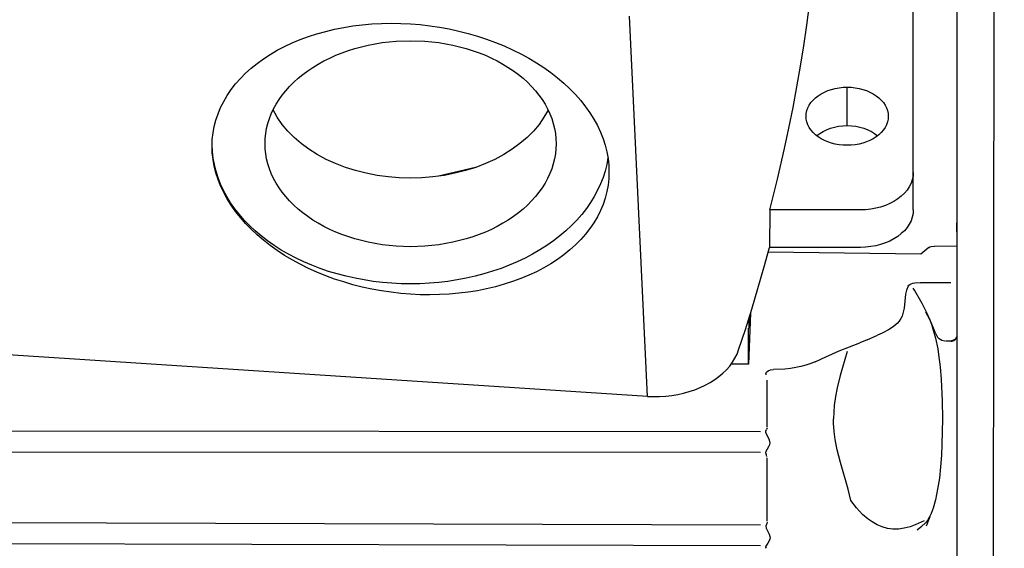
# Model space of a CAD drawing. Extents: x 41024 to 94790, y 50750 to 110920.
# Drawn here: x 50994 to 50999, y 55263 to 55266 of the extents above; entities that cross this region are included whole.
import ezdxf

# ---------------------------------------------------------------- set-up
doc = ezdxf.new("R2010")
doc.units = 0
doc.header["$LTSCALE"] = 30
doc.header["$MEASUREMENT"] = 0
doc.layers.add('SEMBOLLER', color=1, linetype='CONTINUOUS')

msp = doc.modelspace()

# ---------------------------------------------------------------- linework, layer by layer
at = {"layer": 'SEMBOLLER', "ltscale": 10}
msp.add_line((50998.8657, 55243.8073), (50998.9488, 55305.7769), dxfattribs=at)
at = {"layer": 'SEMBOLLER', "linetype": 'Continuous'}
for p, q in [((50998.4673, 55264.8402), (50998.4673, 55268.6515)), ((50998.7, 55258.2284), (50998.7, 55267.2931)), ((50997.9041, 55265.619), (50997.9186, 55265.7281)), ((50995.5519, 55265.6205), (50995.6021, 55265.6249)), ((50995.6021, 55265.6249), (50995.6529, 55265.6276)), ((50995.6529, 55265.6276), (50995.7041, 55265.6286)), ((50995.7041, 55265.6286), (50995.7555, 55265.6279)), ((50995.7555, 55265.6279), (50995.807, 55265.6254)), ((50995.807, 55265.6254), (50995.8585, 55265.6212)), ((50997.0602, 55263.6568), (50996.9655, 55265.6669)), ((50995.2672, 55265.5587), (50995.312, 55265.5731)), ((50995.312, 55265.5731), (50995.358, 55265.5859)), ((50995.358, 55265.5859), (50995.4052, 55265.5971)), ((50995.4052, 55265.5971), (50995.4532, 55265.6066)), ((50995.4532, 55265.6066), (50995.5022, 55265.6144)), ((50995.5022, 55265.6144), (50995.5519, 55265.6205)), ((50995.8585, 55265.6212), (50995.9099, 55265.6153)), ((50995.9099, 55265.6153), (50995.961, 55265.6077)), ((50995.961, 55265.6077), (50996.0118, 55265.5984)), ((50996.0118, 55265.5984), (50996.0621, 55265.5874)), ((50996.0621, 55265.5874), (50996.1118, 55265.5749)), ((50996.1118, 55265.5749), (50996.1607, 55265.5607)), ((50997.8881, 55265.5099), (50997.9041, 55265.619)), ((50995.1409, 55265.5064), (50995.1815, 55265.5253)), ((50995.1815, 55265.5253), (50995.2236, 55265.5428)), ((50995.2236, 55265.5428), (50995.2672, 55265.5587)), ((50995.5836, 55265.5132), (50995.6569, 55265.5262)), ((50995.6569, 55265.5262), (50995.7317, 55265.534)), ((50995.7317, 55265.534), (50995.8072, 55265.5366)), ((50995.8072, 55265.5366), (50995.8826, 55265.534)), ((50995.8826, 55265.534), (50995.9574, 55265.5262)), ((50995.9574, 55265.5262), (50996.0307, 55265.5132)), ((50996.1607, 55265.5607), (50996.2088, 55265.545)), ((50996.2088, 55265.545), (50996.2559, 55265.5277)), ((50996.2559, 55265.5277), (50996.3019, 55265.5089)), ((50995.0645, 55265.4643), (50995.1018, 55265.486)), ((50995.1018, 55265.486), (50995.1409, 55265.5064)), ((50995.4113, 55265.4592), (50995.4779, 55265.4843)), ((50995.4779, 55265.4843), (50995.5125, 55265.4952)), ((50995.5125, 55265.4952), (50995.5836, 55265.5132)), ((50996.0307, 55265.5132), (50996.1018, 55265.4952)), ((50996.1018, 55265.4952), (50996.1701, 55265.4723)), ((50996.1701, 55265.4723), (50996.203, 55265.4592)), ((50996.3019, 55265.5089), (50996.3468, 55265.4888)), ((50996.3468, 55265.4888), (50996.3903, 55265.4672)), ((50996.3903, 55265.4672), (50996.4325, 55265.4443)), ((50997.8707, 55265.401), (50997.8881, 55265.5099)), ((50994.9636, 55265.3912), (50994.9953, 55265.4168)), ((50994.9953, 55265.4168), (50995.029, 55265.4412)), ((50995.029, 55265.4412), (50995.0645, 55265.4643)), ((50995.3187, 55265.413), (50995.3485, 55265.4295)), ((50995.3485, 55265.4295), (50995.3794, 55265.4449)), ((50995.3794, 55265.4449), (50995.4113, 55265.4592)), ((50996.203, 55265.4592), (50996.2349, 55265.4449)), ((50996.2349, 55265.4449), (50996.2658, 55265.4295)), ((50996.2658, 55265.4295), (50996.2956, 55265.413)), ((50996.4325, 55265.4443), (50996.4731, 55265.42)), ((50996.4731, 55265.42), (50996.5121, 55265.3946)), ((50994.9064, 55265.3366), (50994.9339, 55265.3645)), ((50994.9339, 55265.3645), (50994.9636, 55265.3912)), ((50995.2366, 55265.3578), (50995.2627, 55265.3771)), ((50995.2627, 55265.3771), (50995.2901, 55265.3956)), ((50995.2901, 55265.3956), (50995.3187, 55265.413)), ((50996.2956, 55265.413), (50996.3243, 55265.3956)), ((50996.3243, 55265.3956), (50996.3516, 55265.3771)), ((50996.3516, 55265.3771), (50996.3777, 55265.3578)), ((50996.5121, 55265.3946), (50996.5494, 55265.368)), ((50996.5494, 55265.368), (50996.585, 55265.3403)), ((50997.8518, 55265.2922), (50997.8707, 55265.401)), ((50994.881, 55265.3078), (50994.9064, 55265.3366)), ((50995.1669, 55265.2946), (50995.1887, 55265.3165)), ((50995.1887, 55265.3165), (50995.2119, 55265.3376)), ((50995.2119, 55265.3376), (50995.2366, 55265.3578)), ((50996.3777, 55265.3578), (50996.4024, 55265.3376)), ((50996.4024, 55265.3376), (50996.4256, 55265.3165)), ((50996.4256, 55265.3165), (50996.4474, 55265.2946)), ((50996.585, 55265.3403), (50996.6186, 55265.3116)), ((50996.6186, 55265.3116), (50996.6503, 55265.2819)), ((50994.8369, 55265.2472), (50994.8578, 55265.2779)), ((50994.8578, 55265.2779), (50994.881, 55265.3078)), ((50995.1281, 55265.2488), (50995.1467, 55265.2721)), ((50995.1467, 55265.2721), (50995.1669, 55265.2946)), ((50996.4474, 55265.2946), (50996.4676, 55265.2721)), ((50996.4676, 55265.2721), (50996.4862, 55265.2488)), ((50996.6503, 55265.2819), (50996.68, 55265.2513)), ((50997.8314, 55265.1835), (50997.8518, 55265.2922)), ((50997.9794, 55265.2559), (50997.9965, 55265.2649)), ((50997.9965, 55265.2649), (50998.0148, 55265.2727)), ((50998.0148, 55265.2727), (50998.0341, 55265.2791)), ((50998.0341, 55265.2791), (50998.0542, 55265.2842)), ((50998.0542, 55265.2842), (50998.0749, 55265.2879)), ((50998.0749, 55265.2879), (50998.096, 55265.2901)), ((50998.096, 55265.2901), (50998.1173, 55265.2908)), ((50998.1173, 55265.0877), (50998.1173, 55265.2908)), ((50998.1173, 55265.2908), (50998.1386, 55265.2901)), ((50998.1386, 55265.2901), (50998.1597, 55265.2879)), ((50998.1597, 55265.2879), (50998.1804, 55265.2842)), ((50998.1804, 55265.2842), (50998.2004, 55265.2791)), ((50998.2004, 55265.2791), (50998.2197, 55265.2727)), ((50998.2197, 55265.2727), (50998.238, 55265.2649)), ((50998.238, 55265.2649), (50998.2552, 55265.2559)), ((50994.8022, 55265.1835), (50994.8184, 55265.2157)), ((50994.8184, 55265.2157), (50994.8369, 55265.2472)), ((50995.0958, 55265.2005), (50995.1111, 55265.2249)), ((50995.1111, 55265.2249), (50995.1281, 55265.2488)), ((50996.4862, 55265.2488), (50996.5032, 55265.2249)), ((50996.5032, 55265.2249), (50996.5185, 55265.2005)), ((50996.68, 55265.2513), (50996.7076, 55265.2199)), ((50996.7076, 55265.2199), (50996.733, 55265.1877)), ((50997.9165, 55265.196), (50997.9256, 55265.2096)), ((50997.9256, 55265.2096), (50997.9366, 55265.2225)), ((50997.9366, 55265.2225), (50997.9493, 55265.2346)), ((50997.9493, 55265.2346), (50997.9636, 55265.2458)), ((50997.9636, 55265.2458), (50997.9794, 55265.2559)), ((50998.2552, 55265.2559), (50998.271, 55265.2458)), ((50998.271, 55265.2458), (50998.2853, 55265.2346)), ((50998.2853, 55265.2346), (50998.298, 55265.2225)), ((50998.298, 55265.2225), (50998.3089, 55265.2096)), ((50998.3089, 55265.2096), (50998.3181, 55265.196)), ((50994.7884, 55265.1506), (50994.8022, 55265.1835)), ((50995.0703, 55265.1502), (50995.0822, 55265.1756)), ((50995.1011, 55265.1317), (50995.0795, 55265.1702)), ((50995.0822, 55265.1756), (50995.0958, 55265.2005)), ((50996.5347, 55265.1701), (50996.5131, 55265.1315)), ((50996.5185, 55265.2005), (50996.5321, 55265.1756)), ((50996.5321, 55265.1756), (50996.544, 55265.1502)), ((50996.733, 55265.1877), (50996.7562, 55265.1549)), ((50996.7562, 55265.1549), (50996.7771, 55265.1215)), ((50997.8095, 55265.075), (50997.8314, 55265.1835)), ((50997.901, 55265.1522), (50997.9041, 55265.1671)), ((50997.9041, 55265.1671), (50997.9093, 55265.1818)), ((50997.9093, 55265.1818), (50997.9165, 55265.196)), ((50998.3181, 55265.196), (50998.3253, 55265.1818)), ((50998.3253, 55265.1818), (50998.3304, 55265.1671)), ((50998.3304, 55265.1671), (50998.3336, 55265.1522)), ((50994.7683, 55265.0831), (50994.7772, 55265.1171)), ((50994.7772, 55265.1171), (50994.7884, 55265.1506)), ((50995.0519, 55265.0984), (50995.0602, 55265.1244)), ((50995.0602, 55265.1244), (50995.0703, 55265.1502)), ((50995.127, 55265.0944), (50995.1011, 55265.1317)), ((50996.5131, 55265.1315), (50996.4872, 55265.0943)), ((50996.544, 55265.1502), (50996.5541, 55265.1244)), ((50996.5541, 55265.1244), (50996.5624, 55265.0984)), ((50996.7771, 55265.1215), (50996.7956, 55265.0876)), ((50997.8999, 55265.1372), (50997.901, 55265.1522)), ((50997.901, 55265.1221), (50997.8999, 55265.1372)), ((50997.9041, 55265.1072), (50997.901, 55265.1221)), ((50997.9093, 55265.0925), (50997.9041, 55265.1072)), ((50998.3304, 55265.1072), (50998.3253, 55265.0925)), ((50998.3336, 55265.1221), (50998.3304, 55265.1072)), ((50998.3336, 55265.1522), (50998.3346, 55265.1372)), ((50998.3346, 55265.1372), (50998.3336, 55265.1221)), ((50994.762, 55265.0487), (50994.7683, 55265.0831)), ((50995.0409, 55265.0455), (50995.0455, 55265.072)), ((50995.0455, 55265.072), (50995.0519, 55265.0984)), ((50995.1569, 55265.0586), (50995.127, 55265.0944)), ((50995.1907, 55265.0246), (50995.1569, 55265.0586)), ((50996.4573, 55265.0585), (50996.4234, 55265.0245)), ((50996.4872, 55265.0943), (50996.4573, 55265.0585)), ((50996.5624, 55265.0984), (50996.5688, 55265.072)), ((50996.5688, 55265.072), (50996.5734, 55265.0455)), ((50996.7956, 55265.0876), (50996.8118, 55265.0532)), ((50996.8118, 55265.0532), (50996.8255, 55265.0185)), ((50997.7862, 55264.9666), (50997.8095, 55265.075)), ((50997.9165, 55265.0783), (50997.9093, 55265.0925)), ((50997.9256, 55265.0647), (50997.9165, 55265.0783)), ((50997.9366, 55265.0518), (50997.9256, 55265.0647)), ((50997.9493, 55265.0397), (50997.9366, 55265.0518)), ((50997.9723, 55265.0466), (50997.9896, 55265.0571)), ((50997.9896, 55265.0571), (50998.0085, 55265.0662)), ((50998.0085, 55265.0662), (50998.0287, 55265.0738)), ((50998.0287, 55265.0738), (50998.0499, 55265.0798)), ((50998.0499, 55265.0798), (50998.0719, 55265.0842)), ((50998.0719, 55265.0842), (50998.0945, 55265.0868)), ((50998.0945, 55265.0868), (50998.1173, 55265.0877)), ((50998.1173, 55265.0877), (50998.1402, 55265.0868)), ((50998.1402, 55265.0868), (50998.1628, 55265.0841)), ((50998.1628, 55265.0841), (50998.1849, 55265.0797)), ((50998.1849, 55265.0797), (50998.2062, 55265.0737)), ((50998.2062, 55265.0737), (50998.2264, 55265.066)), ((50998.2264, 55265.066), (50998.2453, 55265.0569)), ((50998.2453, 55265.0569), (50998.2627, 55265.0463)), ((50998.298, 55265.0518), (50998.2853, 55265.0397)), ((50998.3089, 55265.0647), (50998.298, 55265.0518)), ((50998.3181, 55265.0783), (50998.3089, 55265.0647)), ((50998.3253, 55265.0925), (50998.3181, 55265.0783)), ((50994.757, 55264.979), (50994.7582, 55265.014)), ((50994.7582, 55265.014), (50994.762, 55265.0487)), ((50995.0372, 55264.9921), (50995.0381, 55265.0189)), ((50995.0381, 55265.0189), (50995.0409, 55265.0455)), ((50995.2282, 55264.9925), (50995.1907, 55265.0246)), ((50996.4234, 55265.0245), (50996.3859, 55264.9924)), ((50996.5734, 55265.0455), (50996.5762, 55265.0189)), ((50996.5762, 55265.0189), (50996.5772, 55264.9921)), ((50996.8255, 55265.0185), (50996.8368, 55264.9836)), ((50997.9636, 55265.0285), (50997.9493, 55265.0397)), ((50997.9566, 55265.0348), (50997.9723, 55265.0466)), ((50997.9794, 55265.0184), (50997.9636, 55265.0285)), ((50997.9965, 55265.0094), (50997.9794, 55265.0184)), ((50998.0148, 55265.0016), (50997.9965, 55265.0094)), ((50998.0341, 55264.9952), (50998.0148, 55265.0016)), ((50998.2197, 55265.0016), (50998.2004, 55264.9952)), ((50998.238, 55265.0094), (50998.2197, 55265.0016)), ((50998.2552, 55265.0184), (50998.238, 55265.0094)), ((50998.271, 55265.0285), (50998.2552, 55265.0184)), ((50998.2627, 55265.0463), (50998.2784, 55265.0344)), ((50998.2853, 55265.0397), (50998.271, 55265.0285)), ((50994.7587, 55264.9511), (50994.757, 55264.9862)), ((50994.7582, 55264.9439), (50994.757, 55264.979)), ((50994.7627, 55264.9161), (50994.7587, 55264.9511)), ((50995.0381, 55264.9654), (50995.0372, 55264.9921)), ((50995.0409, 55264.9388), (50995.0381, 55264.9654)), ((50995.2692, 55264.9624), (50995.2282, 55264.9925)), ((50995.3133, 55264.9347), (50995.2692, 55264.9624)), ((50996.345, 55264.9624), (50996.3008, 55264.9346)), ((50996.3859, 55264.9924), (50996.345, 55264.9624)), ((50996.5762, 55264.9654), (50996.5734, 55264.9388)), ((50996.5772, 55264.9921), (50996.5762, 55264.9654)), ((50996.8368, 55264.9836), (50996.8456, 55264.9485)), ((50996.8456, 55264.9485), (50996.8519, 55264.9132)), ((50997.7484, 55264.8042), (50997.7862, 55264.9666)), ((50998.0542, 55264.9901), (50998.0341, 55264.9952)), ((50998.0749, 55264.9864), (50998.0542, 55264.9901)), ((50998.096, 55264.9842), (50998.0749, 55264.9864)), ((50998.1173, 55264.9835), (50998.096, 55264.9842)), ((50998.1386, 55264.9842), (50998.1173, 55264.9835)), ((50998.1597, 55264.9864), (50998.1386, 55264.9842)), ((50998.1804, 55264.9901), (50998.1597, 55264.9864)), ((50998.2004, 55264.9952), (50998.1804, 55264.9901)), ((50994.762, 55264.9087), (50994.7582, 55264.9439)), ((50994.7683, 55264.8735), (50994.762, 55264.9087)), ((50994.7691, 55264.8813), (50994.7627, 55264.9161)), ((50995.0455, 55264.9123), (50995.0409, 55264.9388)), ((50995.0519, 55264.8859), (50995.0455, 55264.9123)), ((50995.3604, 55264.9094), (50995.3133, 55264.9347)), ((50995.4102, 55264.8868), (50995.3604, 55264.9094)), ((50996.2536, 55264.9094), (50996.2038, 55264.8867)), ((50996.3008, 55264.9346), (50996.2536, 55264.9094)), ((50996.5688, 55264.9123), (50996.5624, 55264.8859)), ((50996.5734, 55264.9388), (50996.5688, 55264.9123)), ((50996.8513, 55264.9167), (50996.845, 55264.8818)), ((50996.8519, 55264.9132), (50996.8557, 55264.878)), ((50994.7772, 55264.8383), (50994.7683, 55264.8735)), ((50994.7778, 55264.8467), (50994.7691, 55264.8813)), ((50994.7887, 55264.8124), (50994.7778, 55264.8467)), ((50995.0602, 55264.8599), (50995.0519, 55264.8859)), ((50995.0703, 55264.8341), (50995.0602, 55264.8599)), ((50995.4624, 55264.8668), (50995.4102, 55264.8868)), ((50995.5166, 55264.8498), (50995.4624, 55264.8668)), ((50995.5726, 55264.8356), (50995.5166, 55264.8498)), ((50996.1512, 55264.8671), (50995.9554, 55264.821)), ((50996.0974, 55264.8497), (50996.0414, 55264.8356)), ((50996.1517, 55264.8668), (50996.0974, 55264.8497)), ((50996.2038, 55264.8867), (50996.1517, 55264.8668)), ((50996.5541, 55264.8599), (50996.544, 55264.8341)), ((50996.5624, 55264.8859), (50996.5541, 55264.8599)), ((50996.8364, 55264.8473), (50996.8254, 55264.813)), ((50996.845, 55264.8818), (50996.8364, 55264.8473)), ((50996.8557, 55264.878), (50996.857, 55264.8429)), ((50996.857, 55264.8429), (50996.8557, 55264.8079)), ((50994.7884, 55264.8034), (50994.7772, 55264.8383)), ((50994.8022, 55264.7687), (50994.7884, 55264.8034)), ((50994.802, 55264.7786), (50994.7887, 55264.8124)), ((50995.0822, 55264.8087), (50995.0703, 55264.8341)), ((50995.0958, 55264.7838), (50995.0822, 55264.8087)), ((50995.63, 55264.8246), (50995.5726, 55264.8356)), ((50995.6884, 55264.8166), (50995.63, 55264.8246)), ((50995.7475, 55264.8118), (50995.6884, 55264.8166)), ((50995.807, 55264.8102), (50995.7475, 55264.8118)), ((50995.8665, 55264.8118), (50995.807, 55264.8102)), ((50995.9256, 55264.8166), (50995.8665, 55264.8118)), ((50995.9841, 55264.8245), (50995.9256, 55264.8166)), ((50996.0414, 55264.8356), (50995.9841, 55264.8245)), ((50996.5321, 55264.8087), (50996.5185, 55264.7838)), ((50996.544, 55264.8341), (50996.5321, 55264.8087)), ((50996.8254, 55264.813), (50996.8122, 55264.7791)), ((50996.8557, 55264.8079), (50996.8519, 55264.7732)), ((50997.7073, 55264.6422), (50997.7484, 55264.8042)), ((50998.4619, 55264.8015), (50998.4552, 55264.7827)), ((50998.4659, 55264.8208), (50998.4619, 55264.8015)), ((50998.4673, 55264.8402), (50998.4659, 55264.8208)), ((50998.4673, 55264.6422), (50998.4673, 55264.8402)), ((50994.8175, 55264.7452), (50994.802, 55264.7786)), ((50994.8184, 55264.7344), (50994.8022, 55264.7687)), ((50994.8352, 55264.7124), (50994.8175, 55264.7452)), ((50995.1111, 55264.7594), (50995.0958, 55264.7838)), ((50995.1281, 55264.7355), (50995.1111, 55264.7594)), ((50996.5032, 55264.7594), (50996.4862, 55264.7355)), ((50996.5185, 55264.7838), (50996.5032, 55264.7594)), ((50996.7967, 55264.7458), (50996.7791, 55264.7129)), ((50996.8122, 55264.7791), (50996.7967, 55264.7458)), ((50996.8456, 55264.7388), (50996.8368, 55264.7048)), ((50996.8519, 55264.7732), (50996.8456, 55264.7388)), ((50998.4342, 55264.7468), (50998.4201, 55264.7302)), ((50998.446, 55264.7644), (50998.4342, 55264.7468)), ((50998.4552, 55264.7827), (50998.446, 55264.7644)), ((50994.8369, 55264.7004), (50994.8184, 55264.7344)), ((50994.8551, 55264.6802), (50994.8352, 55264.7124)), ((50994.8578, 55264.667), (50994.8369, 55264.7004)), ((50995.1467, 55264.7122), (50995.1281, 55264.7355)), ((50995.1669, 55264.6897), (50995.1467, 55264.7122)), ((50995.1887, 55264.6678), (50995.1669, 55264.6897)), ((50996.4474, 55264.6897), (50996.4256, 55264.6678)), ((50996.4676, 55264.7122), (50996.4474, 55264.6897)), ((50996.4862, 55264.7355), (50996.4676, 55264.7122)), ((50996.7791, 55264.7129), (50996.7592, 55264.6808)), ((50996.8368, 55264.7048), (50996.8255, 55264.6713)), ((50998.3649, 55264.6871), (50998.3428, 55264.6755)), ((50998.3853, 55264.7002), (50998.3649, 55264.6871)), ((50998.4037, 55264.7146), (50998.3853, 55264.7002)), ((50998.4201, 55264.7302), (50998.4037, 55264.7146)), ((50994.8771, 55264.6487), (50994.8551, 55264.6802)), ((50994.881, 55264.6342), (50994.8578, 55264.667)), ((50994.9012, 55264.618), (50994.8771, 55264.6487)), ((50994.9064, 55264.602), (50994.881, 55264.6342)), ((50995.2119, 55264.6467), (50995.1887, 55264.6678)), ((50995.2366, 55264.6265), (50995.2119, 55264.6467)), ((50996.4024, 55264.6467), (50996.3777, 55264.6265)), ((50996.4256, 55264.6678), (50996.4024, 55264.6467)), ((50996.7372, 55264.6493), (50996.7131, 55264.6185)), ((50996.7592, 55264.6808), (50996.7372, 55264.6493)), ((50996.8118, 55264.6384), (50996.7956, 55264.6062)), ((50996.8255, 55264.6713), (50996.8118, 55264.6384)), ((50997.7073, 55264.6422), (50997.7055, 55264.4442)), ((50998.1873, 55264.6422), (50997.7073, 55264.6422)), ((50998.2147, 55264.6431), (50998.1873, 55264.6422)), ((50998.2419, 55264.646), (50998.2147, 55264.6431)), ((50998.2686, 55264.6507), (50998.2419, 55264.646)), ((50998.2944, 55264.6572), (50998.2686, 55264.6507)), ((50998.3193, 55264.6656), (50998.2944, 55264.6572)), ((50998.3428, 55264.6755), (50998.3193, 55264.6656)), ((50998.4673, 55264.6422), (50998.4659, 55264.6228)), ((50994.9274, 55264.5882), (50994.9012, 55264.618)), ((50994.9339, 55264.5706), (50994.9064, 55264.602)), ((50994.9555, 55264.5592), (50994.9274, 55264.5882)), ((50995.2627, 55264.6071), (50995.2366, 55264.6265)), ((50995.2901, 55264.5887), (50995.2627, 55264.6071)), ((50995.3187, 55264.5713), (50995.2901, 55264.5887)), ((50996.3243, 55264.5887), (50996.2956, 55264.5713)), ((50996.3516, 55264.6071), (50996.3243, 55264.5887)), ((50996.3777, 55264.6265), (50996.3516, 55264.6071)), ((50996.687, 55264.5887), (50996.659, 55264.5597)), ((50996.7131, 55264.6185), (50996.687, 55264.5887)), ((50996.7956, 55264.6062), (50996.7771, 55264.5747)), ((50998.4552, 55264.5847), (50998.446, 55264.5664)), ((50998.4619, 55264.6036), (50998.4552, 55264.5847)), ((50998.4659, 55264.6228), (50998.4619, 55264.6036)), ((50994.9636, 55264.54), (50994.9339, 55264.5706)), ((50994.9855, 55264.5312), (50994.9555, 55264.5592)), ((50994.9953, 55264.5103), (50994.9636, 55264.54)), ((50995.0173, 55264.5043), (50994.9855, 55264.5312)), ((50995.3485, 55264.5548), (50995.3187, 55264.5713)), ((50995.3794, 55264.5394), (50995.3485, 55264.5548)), ((50995.4113, 55264.5251), (50995.3794, 55264.5394)), ((50996.2349, 55264.5394), (50996.203, 55264.5251)), ((50996.2658, 55264.5548), (50996.2349, 55264.5394)), ((50996.2956, 55264.5713), (50996.2658, 55264.5548)), ((50996.629, 55264.5317), (50996.5972, 55264.5047)), ((50996.659, 55264.5597), (50996.629, 55264.5317)), ((50996.7562, 55264.544), (50996.733, 55264.5141)), ((50996.7771, 55264.5747), (50996.7562, 55264.544)), ((50998.4201, 55264.5322), (50998.4037, 55264.5166)), ((50998.4342, 55264.5488), (50998.4201, 55264.5322)), ((50998.446, 55264.5664), (50998.4342, 55264.5488)), ((50998.698, 55264.5785), (50998.6973, 55264.5781)), ((50998.6996, 55264.4753), (50998.698, 55264.5744)), ((50995.029, 55264.4816), (50994.9953, 55264.5103)), ((50995.0509, 55264.4784), (50995.0173, 55264.5043)), ((50995.0645, 55264.4539), (50995.029, 55264.4816)), ((50995.0862, 55264.4537), (50995.0509, 55264.4784)), ((50995.4442, 55264.512), (50995.4113, 55264.5251)), ((50995.5125, 55264.4891), (50995.4442, 55264.512)), ((50995.5836, 55264.4711), (50995.5125, 55264.4891)), ((50996.1018, 55264.4891), (50996.0307, 55264.4711)), ((50996.1364, 55264.5), (50996.1018, 55264.4891)), ((50996.203, 55264.5251), (50996.1364, 55264.5)), ((50996.5636, 55264.4788), (50996.5283, 55264.4541)), ((50996.5972, 55264.5047), (50996.5636, 55264.4788)), ((50996.7076, 55264.4853), (50996.68, 55264.4574)), ((50996.733, 55264.5141), (50996.7076, 55264.4853)), ((50998.3428, 55264.4776), (50998.3193, 55264.4676)), ((50998.3649, 55264.4891), (50998.3428, 55264.4776)), ((50998.3853, 55264.5022), (50998.3649, 55264.4891)), ((50998.4037, 55264.5166), (50998.3853, 55264.5022)), ((50995.1018, 55264.4273), (50995.0645, 55264.4539)), ((50995.1232, 55264.4302), (50995.0862, 55264.4537)), ((50995.1409, 55264.4019), (50995.1018, 55264.4273)), ((50995.1616, 55264.408), (50995.1232, 55264.4302)), ((50995.6569, 55264.4581), (50995.5836, 55264.4711)), ((50995.7317, 55264.4503), (50995.6569, 55264.4581)), ((50995.8072, 55264.4477), (50995.7317, 55264.4503)), ((50995.8826, 55264.4503), (50995.8072, 55264.4477)), ((50995.9574, 55264.4581), (50995.8826, 55264.4503)), ((50996.0307, 55264.4711), (50995.9574, 55264.4581)), ((50996.4914, 55264.4306), (50996.453, 55264.4083)), ((50996.5283, 55264.4541), (50996.4914, 55264.4306)), ((50996.6503, 55264.4307), (50996.6186, 55264.4051)), ((50996.68, 55264.4574), (50996.6503, 55264.4307)), ((50997.676, 55264.3353), (50997.7055, 55264.4442)), ((50998.1873, 55264.4442), (50997.7055, 55264.4442)), ((50998.2147, 55264.4451), (50998.1873, 55264.4442)), ((50998.2419, 55264.448), (50998.2147, 55264.4451)), ((50998.2686, 55264.4527), (50998.2419, 55264.448)), ((50998.2944, 55264.4593), (50998.2686, 55264.4527)), ((50998.3193, 55264.4676), (50998.2944, 55264.4593)), ((50998.5497, 55264.4429), (50998.5071, 55264.408)), ((50998.5497, 55264.4429), (50998.5553, 55264.4464)), ((50998.5553, 55264.4464), (50998.5626, 55264.449)), ((50998.5626, 55264.449), (50998.5799, 55264.451)), ((50998.6996, 55264.4492), (50998.5799, 55264.451)), ((50998.6993, 55264.4492), (50998.6999, 55264.4498)), ((50998.6999, 55264.4524), (50998.6996, 55264.4753)), ((50998.6999, 55264.4499), (50998.7, 55264.4504)), ((50998.7, 55264.4492), (50998.7, 55264.4504)), ((50998.7, 55264.4485), (50998.7, 55264.4492)), ((50998.7, 55263.9828), (50998.7, 55264.4485)), ((50995.1815, 55264.3777), (50995.1409, 55264.4019)), ((50995.2015, 55264.387), (50995.1616, 55264.408)), ((50995.2236, 55264.3547), (50995.1815, 55264.3777)), ((50995.2427, 55264.3675), (50995.2015, 55264.387)), ((50996.4131, 55264.3874), (50996.3719, 55264.3678)), ((50996.453, 55264.4083), (50996.4131, 55264.3874)), ((50996.585, 55264.3807), (50996.5494, 55264.3576)), ((50996.6186, 55264.4051), (50996.585, 55264.3807)), ((50998.5071, 55264.408), (50997.6985, 55264.4184)), ((50995.2672, 55264.3331), (50995.2236, 55264.3547)), ((50995.2853, 55264.3493), (50995.2427, 55264.3675)), ((50995.312, 55264.313), (50995.2672, 55264.3331)), ((50995.3289, 55264.3326), (50995.2853, 55264.3493)), ((50995.3737, 55264.3173), (50995.3289, 55264.3326)), ((50996.2858, 55264.3328), (50996.241, 55264.3176)), ((50996.3294, 55264.3496), (50996.2858, 55264.3328)), ((50996.3719, 55264.3678), (50996.3294, 55264.3496)), ((50996.5121, 55264.3359), (50996.4731, 55264.3155)), ((50996.5494, 55264.3576), (50996.5121, 55264.3359)), ((50997.645, 55264.2267), (50997.676, 55264.3353)), ((50995.358, 55264.2942), (50995.312, 55264.313)), ((50995.4052, 55264.2769), (50995.358, 55264.2942)), ((50995.4194, 55264.3036), (50995.3737, 55264.3173)), ((50995.4532, 55264.2612), (50995.4052, 55264.2769)), ((50995.466, 55264.2914), (50995.4194, 55264.3036)), ((50995.5133, 55264.2808), (50995.466, 55264.2914)), ((50995.5613, 55264.2718), (50995.5133, 55264.2808)), ((50995.6099, 55264.2644), (50995.5613, 55264.2718)), ((50996.0534, 55264.2719), (50996.0049, 55264.2645)), ((50996.1014, 55264.281), (50996.0534, 55264.2719)), ((50996.1488, 55264.2916), (50996.1014, 55264.281)), ((50996.1953, 55264.3038), (50996.1488, 55264.2916)), ((50996.241, 55264.3176), (50996.1953, 55264.3038)), ((50996.3903, 55264.2791), (50996.3468, 55264.2632)), ((50996.4325, 55264.2966), (50996.3903, 55264.2791)), ((50996.4731, 55264.3155), (50996.4325, 55264.2966)), ((50995.5022, 55264.247), (50995.4532, 55264.2612)), ((50995.5519, 55264.2345), (50995.5022, 55264.247)), ((50995.6021, 55264.2235), (50995.5519, 55264.2345)), ((50995.6529, 55264.2142), (50995.6021, 55264.2235)), ((50995.6589, 55264.2586), (50995.6099, 55264.2644)), ((50995.7082, 55264.2545), (50995.6589, 55264.2586)), ((50995.7577, 55264.252), (50995.7082, 55264.2545)), ((50995.8074, 55264.2512), (50995.7577, 55264.252)), ((50995.857, 55264.252), (50995.8074, 55264.2512)), ((50995.9066, 55264.2545), (50995.857, 55264.252)), ((50995.9559, 55264.2587), (50995.9066, 55264.2545)), ((50996.0049, 55264.2645), (50995.9559, 55264.2587)), ((50996.2088, 55264.2248), (50996.1607, 55264.2153)), ((50996.2559, 55264.236), (50996.2088, 55264.2248)), ((50996.3019, 55264.2488), (50996.2559, 55264.236)), ((50996.3468, 55264.2632), (50996.3019, 55264.2488)), ((50997.6125, 55264.1182), (50997.645, 55264.2267)), ((50998.432, 55264.2181), (50998.4264, 55264.1965)), ((50998.4403, 55264.2394), (50998.432, 55264.2181)), ((50998.4403, 55264.2394), (50998.443, 55264.2441)), ((50998.443, 55264.2441), (50998.448, 55264.2485)), ((50998.448, 55264.2485), (50998.4553, 55264.2523)), ((50998.4553, 55264.2523), (50998.4642, 55264.2553)), ((50998.4642, 55264.2553), (50998.4851, 55264.2584)), ((50998.4729, 55264.2177), (50998.4661, 55264.229)), ((50998.5136, 55264.1476), (50998.4729, 55264.2177)), ((50998.4851, 55264.2584), (50998.5061, 55264.2569)), ((50998.5061, 55264.2569), (50998.5061, 55264.2569)), ((50998.666, 55264.2562), (50998.5061, 55264.2569)), ((50997.0602, 55263.6568), (50989.1924, 55264.1668)), ((50995.7041, 55264.2066), (50995.6529, 55264.2142)), ((50995.7555, 55264.2007), (50995.7041, 55264.2066)), ((50995.807, 55264.1965), (50995.7555, 55264.2007)), ((50995.8585, 55264.194), (50995.807, 55264.1965)), ((50995.9099, 55264.1933), (50995.8585, 55264.194)), ((50995.961, 55264.1943), (50995.9099, 55264.1933)), ((50996.0118, 55264.197), (50995.961, 55264.1943)), ((50996.0621, 55264.2014), (50996.0118, 55264.197)), ((50996.1118, 55264.2075), (50996.0621, 55264.2014)), ((50996.1607, 55264.2153), (50996.1118, 55264.2075)), ((50998.4264, 55264.1965), (50998.4216, 55264.1601)), ((50997.5785, 55264.01), (50997.6125, 55264.1182)), ((50998.4181, 55264.1233), (50998.4144, 55264.1011)), ((50998.4216, 55264.1601), (50998.4181, 55264.1233)), ((50998.5379, 55264.1015), (50998.5136, 55264.1476)), ((50997.6055, 55264.0969), (50997.5961, 55263.826)), ((50998.4017, 55264.0674), (50998.3931, 55264.0546)), ((50998.408, 55264.0804), (50998.4017, 55264.0674)), ((50998.4144, 55264.1011), (50998.408, 55264.0804)), ((50998.5324, 55264.1026), (50998.5525, 55264.0641)), ((50998.5573, 55264.0594), (50998.5379, 55264.1015)), ((50998.5525, 55264.0641), (50998.564, 55264.0381)), ((50997.543, 55263.9021), (50997.5785, 55264.01)), ((50997.5961, 55263.826), (50997.5961, 55264.0167)), ((50998.3365, 55264.0085), (50998.3028, 55263.9909)), ((50998.3615, 55264.0247), (50998.3365, 55264.0085)), ((50998.3822, 55264.0422), (50998.3615, 55264.0247)), ((50998.3931, 55264.0546), (50998.3822, 55264.0422)), ((50998.5778, 55264.0087), (50998.5573, 55264.0594)), ((50998.564, 55264.0381), (50998.5846, 55263.9635)), ((50998.5862, 55263.9868), (50998.5778, 55264.0087)), ((50998.2224, 55263.9558), (50998.1846, 55263.9403)), ((50998.2224, 55263.9558), (50998.2783, 55263.9794)), ((50998.3028, 55263.9909), (50998.2783, 55263.9794)), ((50998.5846, 55263.9635), (50998.5962, 55263.9079)), ((50998.5862, 55263.9868), (50998.5951, 55263.9695)), ((50998.5951, 55263.9695), (50998.6039, 55263.9601)), ((50998.6186, 55263.9514), (50998.6039, 55263.9601)), ((50998.6874, 55263.957), (50998.665, 55263.9478)), ((50998.6822, 55263.9523), (50998.69, 55263.9583)), ((50998.6993, 55263.9757), (50998.6861, 55263.955)), ((50998.69, 55263.9583), (50998.6959, 55263.9664)), ((50998.6959, 55263.9664), (50998.6993, 55263.9757)), ((50998.6993, 55263.9757), (50998.7, 55263.9828)), ((50998.7, 55263.9757), (50998.7, 55263.9828)), ((50998.0754, 55263.8966), (50998.1846, 55263.9402)), ((50998.5962, 55263.9079), (50998.6014, 55263.8773)), ((50998.6342, 55263.9478), (50998.6186, 55263.9514)), ((50998.6501, 55263.9478), (50998.6379, 55263.9478)), ((50998.665, 55263.9478), (50998.6501, 55263.9478)), ((50998.665, 55263.9478), (50998.6734, 55263.9488)), ((50998.6734, 55263.9488), (50998.6822, 55263.9523)), ((50997.5106, 55263.8374), (50997.5236, 55263.8584)), ((50997.5236, 55263.8584), (50997.5344, 55263.88)), ((50997.5344, 55263.88), (50997.543, 55263.9021)), ((50997.9482, 55263.8395), (50998.0041, 55263.8665)), ((50998.0041, 55263.8665), (50998.0754, 55263.8966)), ((50998.1181, 55263.8945), (50998.081, 55263.7671)), ((50998.6014, 55263.8773), (50998.6098, 55263.813)), ((50997.4785, 55263.7976), (50997.4956, 55263.8171)), ((50997.4956, 55263.8171), (50997.5106, 55263.8374)), ((50997.5961, 55263.826), (50997.5023, 55263.8272)), ((50997.7875, 55263.8004), (50997.7276, 55263.7979)), ((50997.8167, 55263.8037), (50997.7875, 55263.8004)), ((50997.8453, 55263.8084), (50997.8167, 55263.8037)), ((50997.8729, 55263.8143), (50997.8453, 55263.8084)), ((50997.8994, 55263.8215), (50997.8729, 55263.8143)), ((50997.9245, 55263.8299), (50997.8994, 55263.8215)), ((50997.9482, 55263.8395), (50997.9245, 55263.8299)), ((50998.6098, 55263.813), (50998.6155, 55263.7464)), ((50997.4162, 55263.745), (50997.4387, 55263.7615)), ((50997.4387, 55263.7615), (50997.4595, 55263.7791)), ((50997.4595, 55263.7791), (50997.4785, 55263.7976)), ((50997.6868, 55263.7761), (50997.6867, 55263.7699)), ((50997.6868, 55263.7761), (50997.6909, 55263.7847)), ((50997.6909, 55263.7847), (50997.6997, 55263.7917)), ((50997.6997, 55263.7917), (50997.7124, 55263.7962)), ((50997.7124, 55263.7962), (50997.7276, 55263.7979)), ((50997.7276, 55263.7979), (50997.7276, 55263.7979)), ((50998.081, 55263.7671), (50998.0645, 55263.7009)), ((50997.3112, 55263.6917), (50997.3394, 55263.703)), ((50997.3394, 55263.703), (50997.3664, 55263.7157)), ((50997.3664, 55263.7157), (50997.392, 55263.7297)), ((50997.392, 55263.7297), (50997.4162, 55263.745)), ((50997.6938, 55263.5384), (50997.6938, 55263.7418)), ((50998.0645, 55263.7009), (50998.0556, 55263.6554)), ((50998.6155, 55263.7464), (50998.6199, 55263.6334)), ((50997.0602, 55263.6568), (50997.0926, 55263.6555)), ((50997.0926, 55263.6555), (50997.125, 55263.6559)), ((50997.125, 55263.6559), (50997.1573, 55263.6579)), ((50997.1573, 55263.6579), (50997.1893, 55263.6615)), ((50997.1893, 55263.6615), (50997.2208, 55263.6667)), ((50997.2208, 55263.6667), (50997.2518, 55263.6735)), ((50997.2518, 55263.6735), (50997.282, 55263.6819)), ((50997.282, 55263.6819), (50997.3112, 55263.6917)), ((50998.0556, 55263.6554), (50998.0493, 55263.609)), ((50998.0493, 55263.609), (50998.0451, 55263.5384)), ((50998.6199, 55263.6334), (50998.6217, 55263.5384)), ((50997.6934, 55263.4902), (50997.691, 55263.4816)), ((50997.6938, 55263.4951), (50997.6938, 55263.5384)), ((50998.0455, 55263.5158), (50998.0451, 55263.5384)), ((50998.0486, 55263.4709), (50998.0455, 55263.5158)), ((50998.6217, 55263.5384), (50998.6189, 55263.4025)), ((50997.6592, 55263.4696), (50988.5807, 55263.4759)), ((50997.6868, 55263.4681), (50997.6877, 55263.4729)), ((50997.6871, 55263.4654), (50997.6868, 55263.4681)), ((50997.6903, 55263.4569), (50997.6871, 55263.4654)), ((50997.6877, 55263.4729), (50997.691, 55263.4816)), ((50997.7045, 55263.4303), (50997.6903, 55263.4569)), ((50998.0542, 55263.4286), (50998.0486, 55263.4709)), ((50997.6894, 55263.3678), (50997.7029, 55263.3914)), ((50997.7029, 55263.3914), (50997.7074, 55263.402)), ((50997.7085, 55263.4183), (50997.7045, 55263.4303)), ((50997.7074, 55263.402), (50997.709, 55263.4099)), ((50997.709, 55263.4099), (50997.7085, 55263.4183)), ((50998.0647, 55263.3746), (50998.0542, 55263.4286)), ((50998.6189, 55263.4025), (50998.6166, 55263.346)), ((50997.6592, 55263.3593), (50988.5807, 55263.3632)), ((50997.6863, 55263.3583), (50997.6894, 55263.3678)), ((50997.6905, 55263.3464), (50997.6863, 55263.3583)), ((50997.6929, 55263.3392), (50997.6905, 55263.3464)), ((50997.6938, 55262.9963), (50997.6938, 55263.3315)), ((50998.0815, 55263.3074), (50998.0647, 55263.3746)), ((50998.6166, 55263.346), (50998.612, 55263.284)), ((50998.1227, 55263.1654), (50998.0815, 55263.3074)), ((50998.612, 55263.284), (50998.6052, 55263.2238)), ((50998.6052, 55263.2238), (50998.5959, 55263.1659)), ((50998.1372, 55263.1058), (50998.1227, 55263.1654)), ((50998.5959, 55263.1659), (50998.5838, 55263.1107)), ((50998.167, 55263.0668), (50998.1372, 55263.1058)), ((50998.5838, 55263.1107), (50998.5717, 55263.0657)), ((50998.1988, 55263.033), (50998.167, 55263.0668)), ((50998.2292, 55263.0076), (50998.1988, 55263.033)), ((50998.5548, 55263.0193), (50998.535, 55262.9709)), ((50998.5537, 55263.0195), (50998.5426, 55263.0014)), ((50998.5625, 55263.0381), (50998.5537, 55263.0195)), ((50998.5717, 55263.0657), (50998.5625, 55263.0381)), ((50997.6592, 55262.9756), (50988.5807, 55263.0023)), ((50997.6917, 55262.9848), (50997.6875, 55262.9699)), ((50997.6875, 55262.9699), (50997.6894, 55262.9604)), ((50997.6935, 55262.9923), (50997.6917, 55262.9848)), ((50998.2494, 55262.9934), (50998.2292, 55263.0076)), ((50998.2758, 55262.9784), (50998.2494, 55262.9934)), ((50998.303, 55262.9669), (50998.2758, 55262.9784)), ((50998.3308, 55262.9591), (50998.303, 55262.9669)), ((50998.4501, 55262.9677), (50998.4185, 55262.9593)), ((50998.4767, 55262.9776), (50998.4501, 55262.9677)), ((50998.524, 55262.9985), (50998.4767, 55262.9776)), ((50998.5346, 55262.9915), (50998.5071, 55262.9654)), ((50998.5426, 55263.0014), (50998.5346, 55262.9915)), ((50997.6894, 55262.9604), (50997.7046, 55262.9287)), ((50997.7046, 55262.9287), (50997.7085, 55262.9166)), ((50997.7085, 55262.9166), (50997.709, 55262.9082)), ((50998.3593, 55262.9551), (50998.3308, 55262.9591)), ((50998.3884, 55262.9551), (50998.3593, 55262.9551)), ((50998.4185, 55262.9593), (50998.3884, 55262.9551)), ((50998.5071, 55262.9654), (50998.4876, 55262.9493)), ((50997.6591, 55262.8666), (50988.5806, 55262.8909)), ((50997.6865, 55262.8654), (50997.685, 55262.862)), ((50997.685, 55262.862), (50997.6856, 55262.8591)), ((50997.6973, 55262.8815), (50997.6865, 55262.8654)), ((50997.706, 55262.897), (50997.6973, 55262.8815)), ((50997.709, 55262.9082), (50997.706, 55262.897)), ((50997.6856, 55262.8591), (50997.6882, 55262.8538))]:
    msp.add_line(p, q, dxfattribs=at)
msp.add_arc((51005.4438, 55264.0073), 7.8477, 179.55455, 179.93093, dxfattribs=at)

doc.saveas('drawing.dxf')
